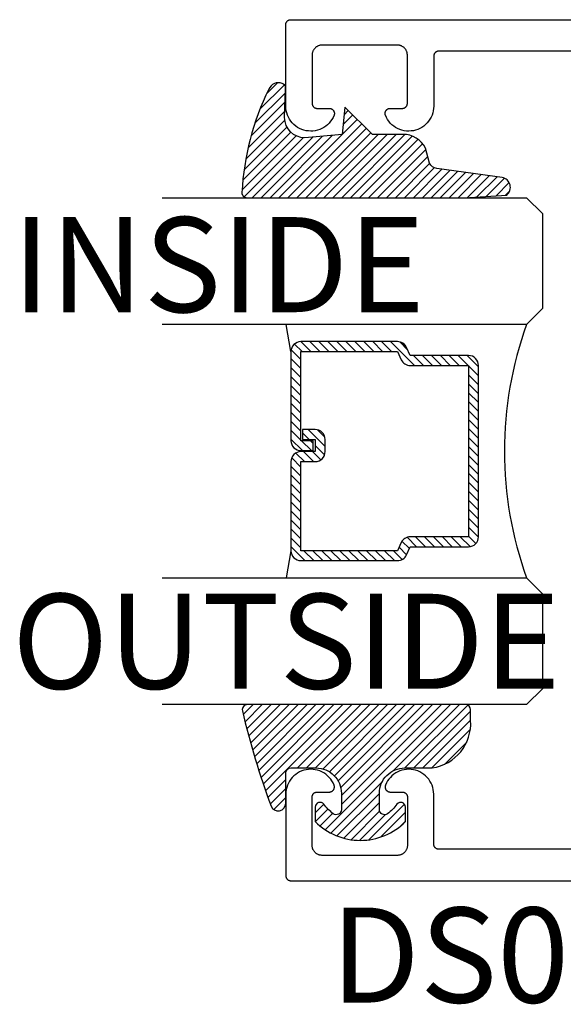
# Model space of a CAD drawing. Units: inches. Extents: x 0 to 124, y 0 to 19.
# Drawn here: x 65 to 66, y 5 to 7 of the extents above; entities that cross this region are included whole.
import ezdxf

# ---------------------------------------------------------------- set-up
doc = ezdxf.new("R2010")
doc.units = ezdxf.units.IN
doc.header["$LTSCALE"] = 0.25
doc.header["$MEASUREMENT"] = 0
for name, color, linetype in [('Arcadia-Profile', 5, 'Continuous'), ('Arcadia-Shade', 8, 'Continuous'), ('Arcadia-Text', 3, 'Continuous')]:
    doc.layers.add(name, color=color, linetype=linetype)
doc.styles.get("Standard").update_dxf_attribs({"font": 'ARIALN.TTF'})

# ---------------------------------------------------------------- blocks, each defined once
blk = doc.blocks.new('*U4')
at = {"layer": 'Arcadia-Shade', "lineweight": -3}
h = blk.add_hatch(dxfattribs=at)
h.set_pattern_fill('ANSI31', color=256, scale=0.1, style=0)
h.set_pattern_definition([(45, (0.111432735196054, 0.0210802744449259), (-0.0088388347648318, 0.0088388347648318), [])])
edge = h.paths.add_edge_path()
edge.add_line((-0.1786578097246902, 0.2350642497696223), (-0.125, 0.2404197422160825))
edge.add_line((-0.125, 0.2404197422160825), (-0.1181936880113304, 0.3139171335331267))
edge.add_arc((-0.1581936880113304, 0.3139171335331286), 0.04, 359.9999999999973, 449.9999999999999)
edge.add_line((-0.1581936880113304, 0.3539171335331286), (-0.2162454687676565, 0.3519725935885994))
edge.add_arc((-0.2162454687677204, 0.3619725935886442), 0.0100000000000448, 199.8505422421205, 270.0000000003661, ccw=False)
edge.add_arc((-0.2057289674488805, 0.3657692497091054), 0.0211808495959475, 113.38550761416829, 199.8505422417517, ccw=False)
edge.add_arc((0.0188137903408532, -0.0927442170155847), 0.5317010624323791, 93.16608336545528, 115.98409913818631, ccw=False)
edge.add_arc((-0.009999999999999, 0.4281605382221339), 0.009999999999999, -5.4001247917767614e-12, 93.166083365465, ccw=False)
edge.add_line((0, 0.428160538222133), (0, 0))
edge.add_line((0, 0), (-0.0053552835515234, -0.0845275820354292))
edge.add_arc((-0.0204262058438835, -0.0713796810144441), 0.0199999999999994, 191.4084515945802, 318.8984941272966, ccw=False)
edge.add_line((-0.0400310460016437, -0.0753357197388062), (-0.0574464047220715, 0.0534071486590815))
edge.add_arc((-0.0772453629954753, 0.0505785003444151), 0.0200000000000013, 8.130742450397316, 62.82068149597911)
edge.add_line((-0.0681098259279479, 0.0683701265345048), (-0.0978388426688213, 0.0757519387839843))
edge.add_arc((-0.0749999999999996, 0.1202310042592028), 0.0499999999999997, 180.0000000000006, 242.82068149597302, ccw=False)
edge.add_line((-0.1249999999999993, 0.1202310042592023), (-0.125, 0.180419742216082))
edge.add_line((-0.125, 0.180419742216082), (-0.1786578097246902, 0.2350642497696223))
at = {"layer": 'Arcadia-Profile'}
blk.add_lwpolyline([(-0.1786578097246902, 0.2350642497696223), (-0.125, 0.2404197422160825), (-0.1181936880113304, 0.3139171335331267, 0.4142135623731084), (-0.1581936880113304, 0.3539171335331286), (-0.2162454687676565, 0.3519725935885994, -0.3160158995843511), (-0.2256512846930993, 0.3585769159274423, -0.3962562958274539), (-0.2141359800658433, 0.3852101994920861, -0.0998926618858281), (-0.0105523046130392, 0.4381452745538752, -0.4304926132808653), (0, 0.428160538222133), (0, 0), (-0.0053552835515234, -0.0845275820354292, -0.6217797134979012), (-0.0400310460016437, -0.0753357197388062), (-0.0574464047220715, 0.0534071486590815, 0.2432650129539878), (-0.0681098259279479, 0.0683701265345048), (-0.0978388426688213, 0.0757519387839843, -0.2811846954961982), (-0.1249999999999993, 0.1202310042592023), (-0.125, 0.180419742216082)], format="xyb", close=True, dxfattribs=at)
blk.add_lwpolyline([(-0.1786578097246902, 0.2350642497696223), (-0.125, 0.2404197422160825), (-0.1181936880113304, 0.3139171335331267, 0.4142135623731084), (-0.1581936880113304, 0.3539171335331286), (-0.2162454687676565, 0.3519725935885994, -0.3160158995843511), (-0.2256512846930993, 0.3585769159274423, -0.3962562958274539), (-0.2141359800658433, 0.3852101994920861, -0.0998926618858281), (-0.0105523046130392, 0.4381452745538752, -0.4304926132808653), (0, 0.428160538222133), (0, 0), (-0.0053552835515234, -0.0845275820354292, -0.6217797134979012), (-0.0400310460016437, -0.0753357197388062), (-0.0574464047220715, 0.0534071486590815, 0.2432650129539878), (-0.0681098259279479, 0.0683701265345048), (-0.0978388426688213, 0.0757519387839843, -0.2811846954961982), (-0.1249999999999993, 0.1202310042592023), (-0.125, 0.180419742216082)], format="xyb", close=True, dxfattribs=at)
blk = doc.blocks.new('*U5')
at = {"layer": 'Arcadia-Shade', "lineweight": -3}
h = blk.add_hatch(dxfattribs=at)
h.set_pattern_fill('ANSI31', color=256, scale=0.1, style=0)
h.set_pattern_definition([(45, (-0.138567264803946, 0.0239117308240513), (-0.0088388347648318, 0.0088388347648318), [])])
edge = h.paths.add_edge_path()
edge.add_line((0.2307305913625512, 0.1184704544556859), (0.202291955919371, 0.1184704544556872))
edge.add_arc((0.2022919559193711, 0.1278042520424739), 0.0093337975867867, 126.6780053634676, 269.9999999999995, ccw=False)
edge.add_arc((0.1429581583326799, 0.207470454455787), 0.0900000000000237, 306.6780053633725, 323.576426357604)
edge.add_arc((0.2073301242805562, 0.1599704544556878), 0.0099999999999988, 323.5764263576871, 450.0000000000201)
edge.add_line((0.2073301242805527, 0.1699704544556866), (0.1749999999999971, 0.169970454455686))
edge.add_arc((0.1749999999999987, 0.1199704544556874), 0.0499999999999986, 90.00000000000178, 180.0000000000027)
edge.add_line((0.125, 0.119970454455685), (0.1250000000000007, 0.0659049405506607))
edge.add_arc((0.037059360948156, 0.0786686605666967), 0.0888620759688553, 266.2190256176107, 351.74174670046614, ccw=False)
edge.add_line((0.0311995675385823, -0.009999999999998), (0.0100000000000015, -0.01))
edge.add_arc((0.0100000000000008, 8e-16), 0.0100000000000008, 180.0000000000043, 270.0000000000043, ccw=False)
edge.add_line((0, 0), (0, 0.4305641256404997))
edge.add_arc((0.009999999999999, 0.4305641256405004), 0.009999999999999, 77.99937774415321, 180.0000000000045, ccw=False)
edge.add_arc((-0.3507727045260797, -1.107357734935952), 1.589668855323814, 69.71688305471389, 76.80556558053468, ccw=False)
edge.add_arc((0.1947457635950655, 0.3698040499677627), 0.0150000000000009, -90.00000000001302, 68.26389573529048, ccw=False)
edge.add_line((0.1947457635950621, 0.3548040499677619), (0.1349999999999979, 0.3548040499677614))
edge.add_arc((0.1349999999999979, 0.3448040499677614), 0.01, 90, 180)
edge.add_line((0.1249999999999979, 0.3448040499677614), (0.125, 0.2949704544556848))
edge.add_arc((0.1750000000000003, 0.2949704544556861), 0.0500000000000002, 180.0000000000014, 270.0000000000005)
edge.add_line((0.1750000000000007, 0.2449704544556859), (0.2073301242805527, 0.2449704544556874))
edge.add_arc((0.207330124280542, 0.2549704544556661), 0.0099999999999787, 270.0000000000609, 396.4235736423736)
edge.add_arc((0.1429581583325789, 0.2074704544556889), 0.0900000000000011, 36.42357364230738, 53.32199463653551)
edge.add_arc((0.2022919559193708, 0.2871366568689003), 0.009333797586788, 89.99999999999869, 233.32199463655041, ccw=False)
edge.add_line((0.202291955919371, 0.2964704544556884), (0.2307305913625512, 0.2964704544556882))
edge.add_arc((0.1429581583325826, 0.2074704544556871), 0.125000000000002, -45.39787468375329, 45.39787468375329, ccw=False)
at = {"layer": 'Arcadia-Profile'}
blk.add_lwpolyline([(0.2307305913625512, 0.1184704544556859), (0.202291955919371, 0.1184704544556872, -0.7220322426225168), (0.1967167169756805, 0.1352900043835457, 0.0738671817168788), (0.215376620024047, 0.1540329544556911, 0.6153459029250179), (0.2073301242805527, 0.1699704544556866), (0.1749999999999971, 0.169970454455686, 0.4142135623731001), (0.125, 0.119970454455685), (0.1250000000000007, 0.0659049405506607, -0.3915067863019581), (0.0311995675385823, -0.009999999999998), (0.0100000000000015, -0.01, -0.4142135623730951), (0, 0), (0, 0.4305641256404997, -0.4769788655072018), (0.0120792231389261, 0.4403455790671917, -0.0309400796202896), (0.2003007460826568, 0.3837375409001378, -0.8262721402126098), (0.1947457635950621, 0.3548040499677619), (0.1349999999999979, 0.3548040499677614, 0.4142135623730951), (0.1249999999999979, 0.3448040499677614), (0.125, 0.2949704544556848, 0.41421356237309), (0.1750000000000007, 0.2449704544556859), (0.2073301242805527, 0.2449704544556874, 0.6153459029248967), (0.2153766200240104, 0.2609079544556594, 0.0738671817168641), (0.1967167169756818, 0.2796509045278258, -0.7220322426226498), (0.202291955919371, 0.2964704544556884), (0.2307305913625512, 0.2964704544556882, -0.418287269326214)], format="xyb", close=True, dxfattribs=at)
blk = doc.blocks.new('*U110')
at = {"layer": 'Arcadia-Shade', "lineweight": -3}
h = blk.add_hatch(dxfattribs=at)
h.set_pattern_fill('ANSI31', color=256, scale=0.1, style=0)
h.set_pattern_definition([(45, (-12.49009116438055, -10.79353366436353), (-0.0088388347648318, 0.0088388347648318), [])])
edge = h.paths.add_edge_path()
edge.add_line((0.4990116755820751, 0.4285564927512802), (0.5229934129158452, 0.4285564927512838))
edge.add_arc((0.5229934129158464, 0.4482414927513224), 0.0196850000000387, 269.9999999999964, 359.9999999999984)
edge.add_line((0.5426784129158851, 0.4482414927513219), (0.5426784129158851, 0.4732180318310384))
edge.add_line((0.5426784129158851, 0.4732180318310384), (0.5229934129158452, 0.4732180318310384))
edge.add_line((0.5229934129158452, 0.4732180318310384), (0.5229934129158452, 0.4482414927513219))
edge.add_line((0.5229934129158452, 0.4482414927513219), (0.4990116755820751, 0.4482414927513219))
edge.add_line((0.4990116755820751, 0.4482414927513219), (0.4990116755820751, 0.4763228331426533))
edge.add_arc((0.47932667558206, 0.476322833142687), 0.0196850000000151, 359.9999999999018, 449.9999999999017)
edge.add_line((0.4793266755820938, 0.4960078331427021), (0.3036411249999347, 0.4960078331426985))
edge.add_arc((0.3036411249999347, 0.4763228331426604), 0.0196850000000382, 90, 180)
edge.add_line((0.2839561249998965, 0.4763228331426604), (0.2839561249998965, 0.2858323436881278))
edge.add_arc((0.3036411249999145, 0.2858323436881261), 0.019685000000018, 179.999999999995, 245.4529343159603)
edge.add_line((0.2954631769583571, 0.2679264678137017), (0.3114070047096007, 0.2606446238063391))
edge.add_line((0.3114070047096007, 0.2606446238063391), (0.3114070047096007, 0.1457257251104203))
edge.add_arc((0.3310920047095802, 0.145725725110422), 0.0196849999999795, 180.0000000000052, 270.0000000000052)
edge.add_line((0.331092004709582, 0.1260407251104425), (0.668905995290265, 0.126040725110439))
edge.add_arc((0.668905995290266, 0.1457257251104211), 0.0196849999999822, 269.9999999999974, 359.9999999999974)
edge.add_line((0.6885909952902481, 0.1457257251104203), (0.6885909952902481, 0.2606446238063391))
edge.add_line((0.6885909952902481, 0.2606446238063391), (0.7045348230414366, 0.2679264678137088))
edge.add_arc((0.6963568749998893, 0.2858323436881248), 0.0196850000000061, 294.547065684023, 359.9999999999882)
edge.add_line((0.7160418749998954, 0.2858323436881207), (0.7160418749998936, 0.4763228331426604))
edge.add_arc((0.696356874999912, 0.47632283314266), 0.0196849999999816, 9.694e-13, 89.99999999999903)
edge.add_line((0.6963568749999123, 0.4960078331426417), (0.5206721869999261, 0.4960078331426985))
edge.add_arc((0.5206721869999243, 0.4763228331426586), 0.0196850000000399, 89.99999999999484, 179.9999999999948)
edge.add_line((0.5009871869998844, 0.4763228331426604), (0.5009871869998844, 0.4521573060815705))
edge.add_line((0.5009871869998844, 0.4521573060815705), (0.5206721869999261, 0.4521573060815705))
edge.add_line((0.5206721869999261, 0.4521573060815705), (0.5206721869999261, 0.4763228331426604))
edge.add_line((0.5206721869999261, 0.4763228331426604), (0.6963568749999123, 0.4763228331426604))
edge.add_line((0.6963568749999123, 0.4763228331426604), (0.6963568749999123, 0.2858323436881207))
edge.add_line((0.6963568749999123, 0.2858323436881207), (0.6804130472487256, 0.2785504996807049))
edge.add_arc((0.6885909952902385, 0.260644623806309), 0.0196849999999735, 114.5470656839565, 179.9999999999124)
edge.add_line((0.668905995290265, 0.2606446238063391), (0.668905995290265, 0.1457257251104203))
edge.add_line((0.668905995290265, 0.1457257251104203), (0.331092004709582, 0.1457257251104203))
edge.add_line((0.331092004709582, 0.1457257251104203), (0.331092004709582, 0.2606446238063391))
edge.add_arc((0.311407004709616, 0.2606446238063067), 0.019684999999966, 9.43583e-11, 65.45293431605755)
edge.add_line((0.3195849527511214, 0.2785504996806978), (0.3036411249999347, 0.2858323436881207))
edge.add_line((0.3036411249999347, 0.2858323436881207), (0.3036411249999347, 0.4763228331426604))
edge.add_line((0.3036411249999347, 0.4763228331426604), (0.4793266755820938, 0.4763228331426604))
edge.add_line((0.4793266755820938, 0.4763228331426604), (0.4793266755820938, 0.4482414927513219))
edge.add_arc((0.4990116755821053, 0.4482414927512917), 0.0196850000000115, 179.9999999999121, 269.9999999999121)
at = {"layer": 'Arcadia-Profile'}
for p, q in [((0, 0.03125), (1.8e-15, 0.75)), ((0.25, 0.75), (0.25, 0.03125)), ((0.75, 0.03125), (0.75, 0.75)), ((1, 0.75), (1, 0.03125)), ((0.3036416249999334, 0.4960078331427021), (0.2499999999999218, 0.5053829846366896)), ((0.6963568749999123, 0.4960078331427021), (0.7499984999999257, 0.5053829846366896)), ((0.7080088700575029, 0.2699663348586228), (0.7122228838293801, 0.2741803486304981)), ((0.03125, 0), (0, 0.03125)), ((0.03125, 0), (0, 0.03125)), ((0.03125, 0), (0, 0.03125)), ((0.03125, 0), (0, 0.03125)), ((0.03125, 0), (0, 0.03125)), ((0.25, 0.03125), (0.21875, 0)), ((0.25, 0.03125), (0.21875, 0)), ((0.78125, 0), (0.75, 0.03125)), ((1, 0.03125), (0.96875, 0)), ((0.21875, 0), (0.03125, 0)), ((0.21875, 0), (0.03125, 0)), ((0.96875, 0), (0.78125, 0))]:
    blk.add_line(p, q, dxfattribs=at)
blk.add_lwpolyline([(0.4990116755820751, 0.4285564927512802), (0.5229934129158452, 0.4285564927512838, 0.4142135623731049), (0.5426784129158851, 0.4482414927513219), (0.5426784129158851, 0.4732180318310384), (0.5229934129158452, 0.4732180318310384), (0.5229934129158452, 0.4482414927513219), (0.4990116755820751, 0.4482414927513219), (0.4990116755820751, 0.4763228331426533, 0.4142135623730951), (0.4793266755820938, 0.4960078331427021), (0.3036411249999347, 0.4960078331426985, 0.4142135623730951), (0.2839561249998965, 0.4763228331426604), (0.2839561249998965, 0.2858323436881278, 0.2936188569408289), (0.2954631769583571, 0.2679264678137017), (0.3114070047096007, 0.2606446238063391), (0.3114070047096007, 0.1457257251104203, 0.4142135623730951), (0.331092004709582, 0.1260407251104425), (0.668905995290265, 0.126040725110439, 0.4142135623730951), (0.6885909952902481, 0.1457257251104203), (0.6885909952902481, 0.2606446238063391), (0.7045348230414366, 0.2679264678137088, 0.2936188569408282), (0.7160418749998954, 0.2858323436881207), (0.7160418749998936, 0.4763228331426604, 0.4142135623730852), (0.6963568749999123, 0.4960078331426417), (0.5206721869999261, 0.4960078331426985, 0.4142135623730951), (0.5009871869998844, 0.4763228331426604), (0.5009871869998844, 0.4521573060815705), (0.5206721869999261, 0.4521573060815705), (0.5206721869999261, 0.4763228331426604), (0.6963568749999123, 0.4763228331426604), (0.6963568749999123, 0.2858323436881207), (0.6804130472487256, 0.2785504996807049, 0.2936188569407848), (0.668905995290265, 0.2606446238063391), (0.668905995290265, 0.1457257251104203), (0.331092004709582, 0.1457257251104203), (0.331092004709582, 0.2606446238063391, 0.2936188569408189), (0.3195849527511214, 0.2785504996806978), (0.3036411249999347, 0.2858323436881207), (0.3036411249999347, 0.4763228331426604), (0.4793266755820938, 0.4763228331426604), (0.4793266755820938, 0.4482414927513219, 0.4142135623730946)], format="xyb", close=True, dxfattribs=at)
blk.add_arc((0.4999992499998971, -0.6625220109668888), 0.7374409998105559, 70.18348207574029, 109.8165179242613, dxfattribs=at)

msp = doc.modelspace()

# ---------------------------------------------------------------- linework, layer by layer
at = {"layer": 'Arcadia-Profile', "elevation": -0.0001031840451056}
for points in [[(66.54723860218931, 6.657865073125265), (66.17123860218933, 6.657865073125265), (66.17071530218934, 6.657851373125311), (66.17019330218929, 6.657810273125221), (66.16967430218929, 6.657741973125155), (66.16915950218933, 6.657646573125191), (66.16865040218934, 6.65752437312534), (66.16814850218933, 6.657375673125159), (66.1676549021893, 6.657200873125191), (66.1671713021893, 6.65700057312523), (66.16669870218934, 6.656775173125367), (66.16623860218934, 6.656525373125248), (66.1657922021893, 6.656251773125347), (66.16536080218933, 6.655955273125243), (66.16494540218932, 6.655636573125264), (66.16454730218933, 6.65529647312536), (66.16416760218934, 6.654936173125349), (66.1638072021893, 6.65455637312533), (66.16346720218931, 6.654158273125347), (66.16314850218933, 6.653742973125361), (66.16285190218932, 6.653311473125256), (66.16257840218933, 6.652865073125155), (66.16232860218932, 6.652404973125328), (66.16210320218934, 6.651932473125214), (66.1619028021893, 6.651448773125309), (66.1617281021893, 6.650955273125362), (66.16157940218929, 6.650453273125265), (66.16145720218933, 6.64994417312522), (66.16136170218934, 6.649429373125201), (66.16129340218932, 6.648910373125261), (66.1612523021893, 6.648388473125294), (66.16123860218934, 6.647865073125274), (66.16123860218934, 6.549220973125272), (66.16100870218932, 6.544685473125298), (66.1603632021893, 6.540190173125154), (66.1593077021893, 6.535773273125357), (66.15785100218928, 6.531471873125326), (66.15600540218932, 6.527322473125366), (66.15378660218934, 6.523360173125354), (66.15121330218929, 6.519618273125331), (66.14830720218932, 6.516128473125206), (66.14509300218933, 6.512920373125268), (66.14159770218932, 6.510020873125256), (66.13785090218934, 6.507454773125289), (66.13388430218932, 6.50524347312529), (66.12973140218932, 6.503405773125166), (66.12542730218931, 6.501957273125242), (66.12100830218932, 6.500910173125191), (66.11651190218933, 6.500273273125174), (66.11197600218932, 6.500051973125152), (66.10743890218933, 6.500248173125271), (66.10293900218934, 6.500860173125317), (66.09851430218933, 6.501882773125259), (66.09420220218934, 6.503307473125175), (66.09003920218933, 6.505122073125164), (66.0860604021893, 6.507311373125219), (66.08229950218933, 6.509856673125284), (66.07878820218932, 6.512736773125368), (66.07555620218929, 6.515926973125203), (66.07263090218933, 6.519400673125289), (66.07003690218934, 6.523128173125257), (66.06779620218933, 6.527078273125368), (66.06592770218933, 6.531217373125343), (66.06571100218932, 6.531827973125189), (66.06553430218932, 6.532451373125184), (66.06539830218932, 6.533084973125312), (66.06530370218931, 6.533725973125172), (66.0652508021893, 6.534371773125201), (66.06523980218932, 6.535019573125225), (66.0652708021893, 6.535666773125228), (66.06534370218932, 6.536310673125342), (66.06545800218933, 6.536948373125312), (66.06561350218934, 6.537577473125281), (66.06580940218933, 6.538195073125223), (66.06604480218932, 6.538798773125279), (66.0663189021893, 6.539385873125354), (66.06663030218934, 6.539954073125215), (66.0669780021893, 6.540500873125154), (66.06736030218931, 6.541023973125163), (66.06777570218932, 6.541521273125169), (66.06822240218932, 6.541990573125247), (66.0686986021893, 6.542429973125251), (66.0692022021893, 6.542837673125347), (66.06973120218933, 6.543211873125244), (66.07028330218932, 6.543550973125263), (66.07085620218933, 6.543853673125283), (66.0714476021893, 6.544118573125331), (66.07205480218934, 6.544344673125294), (66.07267540218933, 6.54453097312529), (66.07330670218934, 6.544676673125366), (66.07394620218932, 6.544781173125272), (66.07459110218932, 6.544844073125375), (66.0752387021893, 6.544865073125208), (66.09923860218933, 6.544865073125208), (66.0997620021893, 6.544878773125162), (66.10028390218932, 6.544919873125252), (66.10080300218934, 6.544988173125318), (66.10131770218933, 6.545083573125282), (66.10182680218932, 6.54520577312536), (66.1023288021893, 6.545354473125314), (66.10282230218931, 6.545529273125282), (66.10330600218933, 6.545729573125242), (66.10377850218933, 6.545954973125333), (66.10423860218933, 6.546204773125225), (66.10468500218931, 6.546478373125353), (66.1051165021893, 6.546774873125229), (66.10553180218929, 6.547093573125209), (66.10592990218933, 6.54743367312534), (66.1063097021893, 6.547793973125351), (66.10667010218933, 6.54817377312537), (66.10701010218932, 6.548571873125354), (66.1073288021893, 6.54898717312534), (66.10762530218929, 6.549418673125217), (66.1078989021893, 6.549865073125317), (66.10814870218931, 6.550325173125372), (66.10837410218934, 6.550797673125259), (66.1085744021893, 6.551281373125164), (66.10874920218932, 6.551774873125339), (66.10889790218934, 6.552276873125208), (66.1090201021893, 6.552785973125253), (66.10911550218933, 6.553300773125272), (66.10918380218934, 6.553819773125212), (66.10922490218931, 6.554341673125179), (66.10923860218932, 6.554865073125199), (66.10923860218932, 6.649865073125226), (66.1092112021893, 6.650911773125187), (66.10912910218931, 6.6519556731252), (66.10899240218933, 6.65299377312516), (66.10880160218935, 6.654023273125346), (66.10855710218934, 6.655041473125208), (66.10825980218932, 6.656045373125323), (66.10791020218934, 6.657032473125298), (66.10750950218934, 6.657999773125254), (66.1070588021893, 6.658944873125335), (66.10655910218932, 6.659865073125217), (66.10601200218932, 6.660757873125191), (66.10541900218934, 6.661620773125321), (66.1047815021893, 6.662451473125372), (66.10410150218931, 6.66324767312534), (66.10338080218932, 6.664007173125298), (66.10262120218934, 6.664727973125252), (66.10182500218932, 6.665407973125354), (66.10099430218932, 6.666045373125314), (66.1001314021893, 6.666638473125374), (66.09923860218933, 6.667185573125323), (66.09831840218934, 6.667685173125335), (66.09737340218933, 6.668135973125288), (66.0964060021893, 6.668536673125288), (66.09541900218935, 6.668886173125372), (66.09441500218932, 6.66918357312528), (66.09339690218931, 6.669428073125288), (66.09236730218933, 6.669618873125216), (66.09132920218931, 6.669755473125348), (66.0902853021893, 6.6698376731253), (66.08923860218934, 6.669865073125208), (66.01523860218931, 6.669865073125208), (65.94123860218932, 6.669865073125208), (65.94019190218928, 6.6698376731253), (65.9391481021893, 6.669755473125348), (65.93810990218932, 6.669618873125216), (65.93708040218931, 6.669428073125288), (65.93606220218933, 6.66918357312528), (65.93505830218933, 6.668886173125372), (65.93407130218932, 6.668536673125288), (65.93310390218934, 6.668135973125288), (65.93215880218932, 6.667685173125335), (65.93123860218932, 6.667185573125323), (65.9303458021893, 6.666638473125374), (65.92948290218933, 6.666045373125314), (65.92865220218934, 6.665407973125354), (65.92785600218932, 6.664727973125252), (65.9270965021893, 6.664007173125298), (65.92637570218929, 6.66324767312534), (65.9256957021893, 6.662451473125372), (65.92505830218934, 6.661620773125321), (65.92446520218934, 6.660757873125191), (65.92391810218933, 6.659865073125217), (65.92341850218932, 6.658944873125335), (65.92296770218931, 6.657999773125254), (65.92256700218931, 6.657032473125298), (65.92221750218934, 6.656045373125323), (65.92192010218932, 6.655041473125208), (65.92167570218933, 6.654023273125346), (65.92148490218929, 6.65299377312516), (65.9213482021893, 6.6519556731252), (65.9212660021893, 6.650911773125187), (65.92123860218933, 6.649865073125226), (65.92123860218933, 6.554865073125199), (65.92125230218934, 6.554341673125179), (65.92129340218932, 6.553819773125212), (65.92136170218933, 6.553300773125272), (65.92145720218932, 6.552785973125253), (65.92157940218934, 6.552276873125208), (65.92172810218929, 6.551774873125339), (65.9219028021893, 6.551281373125164), (65.92210320218933, 6.550797673125259), (65.92232860218931, 6.550325173125372), (65.92257840218932, 6.549865073125317), (65.9228519021893, 6.549418673125217), (65.92314850218932, 6.54898717312534), (65.9234672021893, 6.548571873125354), (65.9238072021893, 6.54817377312537), (65.92416760218933, 6.547793973125351), (65.92454730218932, 6.54743367312534), (65.92494540218931, 6.547093573125209), (65.9253608021893, 6.546774873125229), (65.92579220218934, 6.546478373125353), (65.92623860218933, 6.546204773125225), (65.92669870218933, 6.545954973125333), (65.9271713021893, 6.545729573125242), (65.92765490218929, 6.545529273125282), (65.92814850218932, 6.545354473125314), (65.92865040218933, 6.54520577312536), (65.92915950218932, 6.545083573125282), (65.92967430218934, 6.544988173125318), (65.93019330218932, 6.544919873125252), (65.93071530218933, 6.544878773125162), (65.93123860218932, 6.544865073125208), (65.95523860218933, 6.544865073125208), (65.9558862021893, 6.544844073125375), (65.9565311021893, 6.544781173125272), (65.95717050218931, 6.544676673125366), (65.95780190218935, 6.54453097312529), (65.95842250218934, 6.544344673125294), (65.95902970218933, 6.544118573125331), (65.95962100218932, 6.543853673125283), (65.96019390218933, 6.543550973125263), (65.96074600218932, 6.543211873125244), (65.9612750021893, 6.542837673125347), (65.96177870218932, 6.542429973125251), (65.96225480218934, 6.541990573125247), (65.9627016021893, 6.541521273125169), (65.9631170021893, 6.541023973125163), (65.96349930218932, 6.540500873125154), (65.96384690218932, 6.539954073125215), (65.96415840218933, 6.539385873125354), (65.96443240218932, 6.538798773125279), (65.96466790218929, 6.538195073125223), (65.96486380218934, 6.537577473125281), (65.96501920218932, 6.536948373125312), (65.9651336021893, 6.536310673125342), (65.9652064021893, 6.535666773125228), (65.96523740218933, 6.535019573125225), (65.9652264021893, 6.534371773125201), (65.96517350218934, 6.533725973125172), (65.96507890218933, 6.533084973125312), (65.9649430021893, 6.532451373125184), (65.9647663021893, 6.531827973125189), (65.9645496021893, 6.531217373125343), (65.9626811021893, 6.527078273125368), (65.96044040218933, 6.523128173125257), (65.95784640218929, 6.519400673125289), (65.95492100218931, 6.515926973125203), (65.9516891021893, 6.512736773125368), (65.94817780218929, 6.509856673125284), (65.9444168021893, 6.507311373125219), (65.94043810218929, 6.505122073125164), (65.93627500218932, 6.503307473125175), (65.93196300218929, 6.501882773125259), (65.92753830218933, 6.500860173125317), (65.92303840218929, 6.500248173125271), (65.91850130218928, 6.500051973125152), (65.91396540218929, 6.500273273125174), (65.90946890218933, 6.500910173125191), (65.90505000218931, 6.501957273125242), (65.9007459021893, 6.503405773125166), (65.89659300218929, 6.50524347312529), (65.89262630218931, 6.507454773125289), (65.88887960218929, 6.510020873125256), (65.8853843021893, 6.512920373125268), (65.88217000218933, 6.516128473125206), (65.87926400218933, 6.519618273125331), (65.87669070218934, 6.523360173125354), (65.87447180218933, 6.527322473125366), (65.87262630218933, 6.531471873125326), (65.87116960218933, 6.535773273125357), (65.8701140021893, 6.540190173125154), (65.8694686021893, 6.544685473125298), (65.86923860218931, 6.549220973125272), (65.86923860218931, 6.709865073125172), (65.86925230218932, 6.710388473125192), (65.86929340218929, 6.710910373125159), (65.86936170218931, 6.711429373125326), (65.8694572021893, 6.711944173125345), (65.86957940218932, 6.712453273125163), (65.86972810218933, 6.71295527312526), (65.86990280218933, 6.713448773125207), (65.87010320218931, 6.713932473125339), (65.87032860218929, 6.714404973125226), (65.8705784021893, 6.714865073125281), (65.87085190218934, 6.715311473125154), (65.8711485021893, 6.715742973125259), (65.87146720218934, 6.716158273125245), (65.87180720218933, 6.716556373125229), (65.87216760218931, 6.716936173125247), (65.8725473021893, 6.717296473125259), (65.87294540218934, 6.717636573125162), (65.8733608021893, 6.717955273125369), (65.87379220218932, 6.718251773125246), (65.87423860218931, 6.718525373125373), (65.8746987021893, 6.718775173125266), (65.87517130218933, 6.719000573125356), (65.87565490218932, 6.719200873125316), (65.8761485021893, 6.719375673125284), (65.87665040218931, 6.719524373125238), (65.8771595021893, 6.719646573125316), (65.8776743021893, 6.71974197312528), (65.87819330218932, 6.719810273125347), (65.8787153021893, 6.719851373125209), (65.8792386021893, 6.719865073125163), (66.61923863218934, 6.719865073125163)], [(66.5473076021893, 5.083096173125284), (66.17130760218933, 5.083096173125284), (66.17078430218933, 5.083109873125238), (66.17026230218934, 5.083150973125327), (66.16974330218935, 5.083219273125166), (66.16922850218933, 5.083314673125357), (66.16871940218934, 5.083436873125208), (66.16821750218932, 5.083585573125162), (66.1677239021893, 5.083760373125358), (66.1672403021893, 5.083960673125318), (66.16676770218933, 5.084186073125181), (66.16630760218933, 5.0844358731253), (66.16586120218929, 5.084709473125201), (66.16542980218932, 5.085005973125305), (66.16501440218931, 5.085324673125285), (66.16461630218933, 5.085664773125188), (66.16423660218933, 5.086025073125199), (66.1638762021893, 5.086404873125218), (66.1635362021893, 5.086802973125202), (66.16321750218933, 5.087218273125188), (66.16292090218931, 5.087649773125292), (66.16264740218932, 5.088096173125165), (66.16239760218932, 5.08855627312522), (66.16217220218934, 5.089028773125335), (66.1619718021893, 5.089512473125239), (66.1617971021893, 5.090005973125187), (66.16164840218934, 5.090507973125284), (66.16152620218932, 5.091017073125328), (66.16143070218934, 5.091531873125347), (66.16136240218933, 5.092050873125288), (66.1613213021893, 5.092572773125255), (66.16130760218934, 5.093096173125275), (66.16130760218934, 5.191740273125276), (66.16107770218932, 5.19627577312525), (66.1604322021893, 5.200771073125167), (66.15937670218929, 5.205187973125191), (66.15792000218934, 5.209489373125222), (66.15607440218932, 5.213638773125182), (66.15385560218934, 5.217601073125194), (66.15128230218934, 5.221342973125217), (66.14837620218933, 5.224832773125342), (66.14516200218932, 5.22804087312528), (66.14166670218933, 5.230940373125292), (66.13791990218934, 5.23350647312526), (66.13395330218933, 5.235717773125259), (66.12980040218932, 5.237555473125155), (66.1254963021893, 5.239003973125306), (66.12107730218932, 5.240051073125357), (66.11658090218933, 5.240687973125375), (66.1120450021893, 5.240909273125168), (66.10750790218933, 5.240713073125277), (66.10300800218934, 5.240101073125231), (66.09858330218933, 5.239078473125289), (66.09427120218933, 5.237653773125373), (66.09010820218933, 5.235839173125157), (66.0861294021893, 5.23364987312533), (66.08236850218933, 5.231104573125264), (66.07885720218931, 5.22822447312518), (66.07562520218934, 5.225034273125345), (66.07269990218933, 5.221560573125259), (66.07010590218933, 5.217833073125291), (66.06786520218932, 5.21388297312518), (66.06599670218932, 5.209743873125205), (66.06578000218931, 5.20913327312536), (66.06560330218932, 5.208509873125365), (66.06546730218932, 5.207876273125236), (66.06537270218931, 5.207235273125377), (66.0653198021893, 5.206589473125347), (66.06530880218932, 5.205941673125323), (66.0653398021893, 5.20529447312532), (66.06541270218932, 5.204650573125206), (66.06552700218933, 5.204012873125236), (66.06568250218933, 5.203383773125267), (66.06587840218933, 5.202766173125326), (66.06611380218934, 5.20216247312527), (66.06638790218929, 5.201575373125194), (66.06669930218933, 5.201007173125333), (66.0670470021893, 5.200460373125167), (66.06742930218931, 5.199937273125158), (66.06784470218932, 5.199439973125151), (66.06829140218932, 5.198970673125302), (66.0687676021893, 5.198531273125297), (66.0692712021893, 5.198123573125201), (66.06980020218933, 5.197749373125304), (66.07035230218932, 5.197410273125285), (66.07092520218933, 5.197107573125265), (66.07151660218929, 5.196842673125217), (66.07212380218934, 5.196616573125254), (66.07274440218933, 5.196430273125258), (66.07337570218934, 5.196284573125183), (66.07401520218932, 5.196180073125276), (66.07466010218931, 5.196117173125173), (66.07530770218929, 5.19609617312534), (66.09930760218933, 5.19609617312534), (66.09983100218935, 5.196082473125159), (66.10035290218931, 5.196041373125297), (66.10087200218933, 5.19597307312523), (66.10138670218933, 5.195877673125266), (66.10189580218932, 5.195755473125188), (66.1023978021893, 5.195606773125234), (66.1028913021893, 5.195431973125266), (66.10337500218932, 5.195231673125306), (66.10384750218932, 5.195006273125216), (66.10430760218932, 5.194756473125323), (66.1047540021893, 5.194482873125195), (66.1051855021893, 5.194186373125319), (66.10560080218934, 5.193867673125339), (66.10599890218931, 5.193527573125209), (66.10637870218935, 5.193167273125197), (66.10673910218932, 5.192787473125179), (66.1070791021893, 5.192389373125195), (66.1073978021893, 5.191974073125209), (66.10769430218934, 5.191542573125332), (66.1079679021893, 5.191096173125231), (66.1082177021893, 5.190636073125176), (66.10844310218934, 5.190163573125289), (66.1086434021893, 5.189679873125157), (66.10881820218933, 5.18918637312521), (66.10896690218932, 5.18868437312534), (66.1090891021893, 5.188175273125295), (66.10918450218932, 5.187660473125276), (66.10925280218933, 5.187141473125336), (66.10929390218931, 5.186619573125369), (66.10930760218932, 5.186096173125349), (66.10930760218932, 5.091096173125322), (66.1092802021893, 5.090049473125361), (66.10919810218931, 5.089005573125348), (66.10906140218933, 5.087967473125161), (66.10887060218934, 5.086937973125202), (66.10862610218933, 5.08591977312534), (66.10832880218933, 5.084915873125225), (66.10797920218934, 5.083928773125251), (66.10757850218934, 5.082961473125294), (66.1071278021893, 5.082016373125213), (66.10662810218932, 5.081096173125331), (66.10608100218931, 5.080203373125357), (66.10548800218933, 5.079340473125228), (66.1048505021893, 5.078509773125176), (66.1041705021893, 5.077713573125208), (66.10344980218932, 5.07695407312525), (66.10269020218934, 5.076233273125296), (66.10189400218931, 5.075553273125194), (66.10106330218932, 5.074915873125235), (66.1002004021893, 5.074322773125174), (66.09930760218933, 5.073775673125226), (66.09838740218933, 5.073276073125214), (66.09744240218933, 5.07282527312526), (66.0964750021893, 5.07242457312526), (66.09548800218934, 5.072075073125176), (66.09448400218932, 5.071777673125268), (66.09346590218931, 5.07153317312526), (66.09243630218933, 5.071342373125332), (66.09139820218931, 5.0712057731252), (66.0903543021893, 5.071123573125248), (66.08930760218934, 5.07109617312534), (66.01530760218932, 5.07109617312534), (65.94130760218931, 5.07109617312534), (65.9402609021893, 5.071123573125248), (65.9392171021893, 5.0712057731252), (65.93817890218932, 5.071342373125332), (65.9371494021893, 5.07153317312526), (65.93613120218932, 5.071777673125268), (65.93512730218931, 5.072075073125176), (65.93414030218932, 5.07242457312526), (65.93317290218934, 5.07282527312526), (65.93222780218932, 5.073276073125214), (65.93130760218932, 5.073775673125226), (65.93041480218935, 5.074322773125174), (65.92955190218933, 5.074915873125235), (65.92872120218934, 5.075553273125194), (65.92792500218931, 5.076233273125296), (65.9271655021893, 5.07695407312525), (65.92644470218934, 5.077713573125208), (65.92576470218928, 5.078509773125176), (65.92512730218934, 5.079340473125228), (65.92453420218934, 5.080203373125357), (65.92398710218933, 5.081096173125331), (65.9234875021893, 5.082016373125213), (65.92303670218931, 5.082961473125294), (65.92263600218931, 5.083928773125251), (65.92228650218934, 5.084915873125225), (65.92198910218931, 5.08591977312534), (65.92174470218933, 5.086937973125202), (65.92155390218934, 5.087967473125161), (65.9214172021893, 5.089005573125348), (65.9213350021893, 5.090049473125361), (65.92130760218933, 5.091096173125322), (65.92130760218933, 5.186096173125349), (65.92132130218934, 5.186619573125369), (65.92136240218932, 5.187141473125336), (65.92143070218933, 5.187660473125276), (65.92152620218931, 5.188175273125295), (65.92164840218933, 5.18868437312534), (65.92179710218934, 5.18918637312521), (65.92197180218935, 5.189679873125157), (65.92217220218933, 5.190163573125289), (65.9223976021893, 5.190636073125176), (65.92264740218931, 5.191096173125231), (65.9229209021893, 5.191542573125332), (65.92321750218932, 5.191974073125209), (65.9235362021893, 5.192389373125195), (65.92387620218929, 5.192787473125179), (65.92423660218932, 5.193167273125197), (65.92461630218932, 5.193527573125209), (65.9250144021893, 5.193867673125339), (65.92542980218931, 5.194186373125319), (65.92586120218934, 5.194482873125195), (65.92630760218933, 5.194756473125323), (65.92676770218932, 5.195006273125216), (65.92724030218935, 5.195231673125306), (65.92772390218934, 5.195431973125266), (65.92821750218931, 5.195606773125234), (65.92871940218933, 5.195755473125188), (65.92922850218932, 5.195877673125266), (65.92974330218934, 5.19597307312523), (65.93026230218933, 5.196041373125297), (65.93078430218932, 5.196082473125159), (65.93130760218932, 5.19609617312534), (65.95530760218932, 5.19609617312534), (65.9559552021893, 5.196117173125173), (65.9566001021893, 5.196180073125276), (65.95723950218931, 5.196284573125183), (65.95787090218934, 5.196430273125258), (65.95849150218933, 5.196616573125254), (65.95909870218932, 5.196842673125217), (65.95969000218932, 5.197107573125265), (65.96026290218933, 5.197410273125285), (65.96081500218932, 5.197749373125304), (65.96134400218929, 5.198123573125201), (65.96184770218932, 5.198531273125297), (65.96232380218933, 5.198970673125302), (65.9627706021893, 5.199439973125151), (65.9631860021893, 5.199937273125158), (65.96356830218932, 5.200460373125167), (65.96391590218931, 5.201007173125333), (65.96422740218932, 5.201575373125194), (65.96450140218931, 5.20216247312527), (65.96473690218934, 5.202766173125326), (65.96493280218932, 5.203383773125267), (65.96508820218932, 5.204012873125236), (65.9652026021893, 5.204650573125206), (65.96527540218929, 5.20529447312532), (65.96530640218933, 5.205941673125323), (65.9652954021893, 5.206589473125347), (65.96524250218934, 5.207235273125377), (65.96514790218932, 5.207876273125236), (65.9650120021893, 5.208509873125365), (65.9648353021893, 5.20913327312536), (65.96461860218935, 5.209743873125205), (65.96275010218935, 5.21388297312518), (65.96050940218933, 5.217833073125291), (65.95791540218934, 5.221560573125259), (65.9549900021893, 5.225034273125345), (65.9517581021893, 5.22822447312518), (65.94824680218935, 5.231104573125264), (65.94448580218929, 5.23364987312533), (65.94050710218934, 5.235839173125157), (65.93634400218932, 5.237653773125373), (65.93203200218935, 5.239078473125289), (65.92760730218933, 5.240101073125231), (65.92310740218934, 5.240713073125277), (65.9185703021893, 5.240909273125168), (65.91403440218934, 5.240687973125375), (65.90953790218931, 5.240051073125357), (65.90511900218931, 5.239003973125306), (65.9008149021893, 5.237555473125155), (65.89666200218934, 5.235717773125259), (65.89269530218931, 5.23350647312526), (65.88894860218934, 5.230940373125292), (65.88545330218933, 5.22804087312528), (65.88223900218932, 5.224832773125342), (65.87933300218933, 5.221342973125217), (65.87675970218933, 5.217601073125194), (65.87454080218932, 5.213638773125182), (65.87269530218931, 5.209489373125222), (65.87123860218932, 5.205187973125191), (65.8701830021893, 5.200771073125167), (65.8695376021893, 5.19627577312525), (65.86930760218931, 5.191740273125276), (65.86930760218931, 5.031096173125376), (65.86932130218932, 5.030572773125356), (65.8693624021893, 5.030050873125162), (65.8694307021893, 5.029531873125222), (65.86952620218929, 5.029017073125203), (65.86964840218931, 5.028507973125158), (65.86979710218932, 5.028005973125289), (65.86997180218933, 5.027512473125341), (65.87017220218931, 5.027028773125209), (65.87039760218934, 5.026556273125322), (65.87064740218929, 5.026096173125267), (65.87092090218934, 5.025649773125167), (65.8712175021893, 5.02521827312529), (65.87153620218933, 5.024802973125304), (65.87187620218933, 5.02440487312532), (65.8722366021893, 5.024025073125301), (65.8726163021893, 5.02366477312529), (65.87301440218934, 5.023324673125159), (65.87342980218929, 5.023005973125179), (65.87386120218932, 5.022709473125303), (65.8743076021893, 5.022435873125175), (65.8747677021893, 5.022186073125283), (65.87524030218933, 5.021960673125192), (65.87572390218932, 5.021760373125232), (65.87621750218929, 5.021585573125264), (65.87671940218931, 5.02143687312531), (65.8772285021893, 5.021314673125232), (65.87774330218932, 5.021219273125268), (65.87826230218931, 5.021150973125202), (65.8787843021893, 5.02110987312534), (65.8793076021893, 5.021096173125158), (66.61930763218933, 5.021096173125158)]]:
    msp.add_lwpolyline(points, dxfattribs=at)

# ---------------------------------------------------------------- block references
at = {"layer": 'Arcadia-Profile', "lineweight": -3, "xscale": -1, "rotation": 90}
msp.add_blockref('*U4', (66.22096658904607, 6.368606878039997, -0.0001031840451056), dxfattribs=at)
at = {"layer": 'Arcadia-Profile', "lineweight": -3, "rotation": 90.00000000000003}
msp.add_blockref('*U110', (66.37556954369731, 5.368606878039997, -0.0001031840451056), dxfattribs=at)
at = {"layer": 'Arcadia-Profile', "xscale": -1, "rotation": 90}
msp.add_blockref('*U5', (66.22400768654344, 5.368606878039997, -0.0001031840451056), dxfattribs=at)

# ---------------------------------------------------------------- texts
at = {"layer": 'Arcadia-Text', "lineweight": -3}
for s, p in [('INSIDE', (65.32958162675638, 6.142801711423373, -3.54742546e-08)), ('OUTSIDE', (65.32958162675638, 5.39970517844091, -3.54742546e-08)), ('DS001', (65.9579952131762, 4.780566104056617, -0.0001031840451056))]:
    msp.add_text(s, height=0.1875, dxfattribs=at).set_placement(p)

doc.saveas('drawing.dxf')
